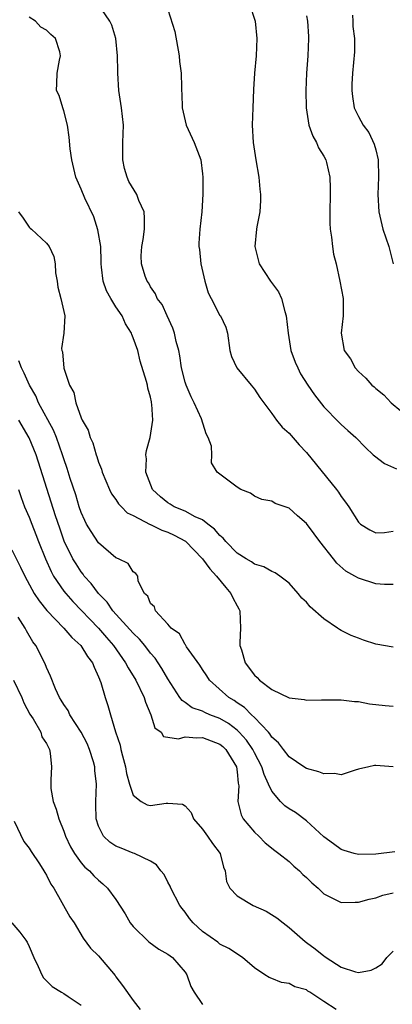
# Model space of a CAD drawing. Units: inches. Extents: x 2529000 to 2532000, y 1542000 to 1545000.
# Drawn here: x 2530486 to 2530529, y 1542296 to 1542409 of the extents above; entities that cross this region are included whole.
import ezdxf

# ---------------------------------------------------------------- set-up
doc = ezdxf.new("R2010")
doc.units = ezdxf.units.IN
doc.header["$MEASUREMENT"] = 0
doc.layers.add('LD25291542_2ft', color=52, linetype='Continuous')

msp = doc.modelspace()

# ---------------------------------------------------------------- linework, layer by layer
at = {"layer": 'LD25291542_2ft'}
for points, elevation in [([(2530529, 1542344.03), (2530527.99, 1542344.01), (2530527, 1542344.12), (2530525, 1542344.74), (2530524.6, 1542345), (2530523.56, 1542345.56), (2530522.5, 1542346.5), (2530522.13, 1542347), (2530520.53, 1542349), (2530519.87, 1542349.87), (2530519, 1542351.07), (2530517.95, 1542351.95), (2530517, 1542352.83), (2530515.37, 1542353.37), (2530515, 1542353.64), (2530513.84, 1542353.84), (2530513, 1542354.22), (2530512.55, 1542354.55), (2530511.43, 1542355), (2530511, 1542355.26), (2530510.07, 1542355.93), (2530509, 1542356.74), (2530508.7, 1542357), (2530508.05, 1542358.05), (2530508.07, 1542359), (2530508.03, 1542359.97), (2530507.66, 1542361), (2530507.42, 1542361.42), (2530506.88, 1542363.12), (2530506.03, 1542365), (2530505.69, 1542365.69), (2530505.11, 1542367), (2530505, 1542367.36), (2530504.56, 1542369), (2530504.39, 1542370.39), (2530504.25, 1542371), (2530503.96, 1542372.04), (2530503.78, 1542373), (2530503.59, 1542373.59), (2530502.91, 1542375), (2530502.33, 1542376.33), (2530501.78, 1542377), (2530501.57, 1542377.57), (2530501, 1542378.38), (2530500.79, 1542378.79), (2530500.6, 1542379), (2530500.39, 1542379.61), (2530499.95, 1542381), (2530499.93, 1542381.93), (2530500.01, 1542383), (2530500.16, 1542383.83), (2530500.31, 1542385), (2530500.29, 1542386.29), (2530500.25, 1542387), (2530499.67, 1542388.33), (2530499.41, 1542389), (2530498.51, 1542390.51), (2530498.29, 1542391), (2530498.01, 1542392.01), (2530497.79, 1542393), (2530497.82, 1542395), (2530497.88, 1542397), (2530497.66, 1542399), (2530497.36, 1542401), (2530497.21, 1542403), (2530497.22, 1542403.22), (2530497.18, 1542405), (2530497.01, 1542407), (2530496.54, 1542408.54), (2530496.3, 1542409), (2530494.95, 1542410.95)], 8220), ([(2530503, 1542410.34), (2530503.82, 1542407.82), (2530504.31, 1542405), (2530504.34, 1542404.34), (2530504.52, 1542403), (2530504.59, 1542401.41), (2530504.59, 1542401), (2530504.62, 1542400.62), (2530504.67, 1542399), (2530505, 1542397.52), (2530505.13, 1542397), (2530506.03, 1542395), (2530506.79, 1542393), (2530507, 1542391.38), (2530507.03, 1542391), (2530507.05, 1542389.05), (2530506.94, 1542387), (2530506.7, 1542385), (2530506.59, 1542383.41), (2530506.59, 1542383), (2530506.66, 1542382.66), (2530506.82, 1542381), (2530507.26, 1542379), (2530507.67, 1542377.67), (2530508, 1542377), (2530509, 1542375.07), (2530509.06, 1542375), (2530509.7, 1542373.7), (2530509.88, 1542373), (2530510.17, 1542371), (2530510.34, 1542370.34), (2530510.98, 1542369), (2530512.6, 1542367), (2530513, 1542366.55), (2530513.6, 1542365.6), (2530515, 1542363.75), (2530515.54, 1542363), (2530516.19, 1542362.19), (2530517, 1542361.49), (2530517.22, 1542361.22), (2530518.14, 1542360.14), (2530519, 1542359.24), (2530522.45, 1542355), (2530522.69, 1542354.69), (2530523, 1542354.17), (2530523.52, 1542353.52), (2530523.88, 1542353), (2530525, 1542351.2), (2530525.22, 1542351), (2530526.32, 1542350.32), (2530527, 1542349.98), (2530528.02, 1542350.02), (2530529, 1542350.17)], 8218), ([(2530512.42, 1542411), (2530513.07, 1542409), (2530513.29, 1542407), (2530513.18, 1542405), (2530512.99, 1542403), (2530512.89, 1542401.11), (2530512.8, 1542399), (2530512.75, 1542397), (2530512.86, 1542395), (2530513.15, 1542393), (2530513.5, 1542391), (2530513.63, 1542389.63), (2530513.71, 1542389), (2530513.7, 1542388.3), (2530513.6, 1542387), (2530513.28, 1542385.28), (2530513.24, 1542385), (2530513.05, 1542383), (2530513.56, 1542381), (2530514.86, 1542379), (2530515.78, 1542377.78), (2530516.1, 1542377), (2530516.49, 1542375.51), (2530516.67, 1542375), (2530516.88, 1542373), (2530517.21, 1542371), (2530517.69, 1542369.69), (2530517.99, 1542369), (2530518.33, 1542368.33), (2530519.16, 1542367), (2530519.91, 1542365.91), (2530521, 1542364.53), (2530522.74, 1542362.74), (2530523, 1542362.48), (2530523.78, 1542361.78), (2530524.69, 1542361), (2530525.82, 1542359.82), (2530526.71, 1542359), (2530526.86, 1542358.86), (2530527.99, 1542357.99), (2530529.38, 1542357.38)], 8216), ([(2530529, 1542336.78), (2530527, 1542337.15), (2530525.6, 1542337.6), (2530525, 1542337.82), (2530524.15, 1542338.15), (2530523, 1542338.74), (2530522.82, 1542338.82), (2530522.59, 1542339), (2530521, 1542340.06), (2530519.44, 1542341.44), (2530519, 1542341.99), (2530518.46, 1542342.46), (2530518.06, 1542343), (2530517, 1542344.19), (2530515.93, 1542345), (2530515.37, 1542345.37), (2530515, 1542345.53), (2530514.07, 1542346.07), (2530513, 1542346.36), (2530512.65, 1542346.65), (2530512.04, 1542347), (2530511, 1542347.64), (2530509.7, 1542349), (2530509.38, 1542349.38), (2530509, 1542349.67), (2530508.4, 1542350.4), (2530507.63, 1542351), (2530507, 1542351.47), (2530506.15, 1542351.85), (2530505, 1542352.47), (2530503.74, 1542353), (2530503.28, 1542353.28), (2530503, 1542353.46), (2530502.14, 1542354.14), (2530501.23, 1542355), (2530500.45, 1542357), (2530500.52, 1542358.52), (2530500.47, 1542359), (2530500.53, 1542359.47), (2530500.95, 1542361), (2530501.27, 1542363), (2530501.16, 1542364.84), (2530501.13, 1542365), (2530501.1, 1542365.1), (2530501, 1542365.62), (2530500.69, 1542366.69), (2530500.64, 1542367), (2530500.54, 1542367.46), (2530499.8, 1542369.8), (2530499.52, 1542371), (2530499, 1542372.49), (2530498.85, 1542372.85), (2530498.82, 1542373), (2530498.11, 1542374.11), (2530497.73, 1542375), (2530497, 1542376.04), (2530496.41, 1542377), (2530495.91, 1542377.91), (2530495.53, 1542379), (2530495.36, 1542380.64), (2530495.3, 1542381), (2530495.3, 1542381.3), (2530495.25, 1542383), (2530494.92, 1542384.92), (2530494.44, 1542386.44), (2530493.43, 1542388.57), (2530493, 1542389.62), (2530492.39, 1542391), (2530491.9, 1542393), (2530491.73, 1542394.27), (2530491.62, 1542395.62), (2530491.4, 1542397), (2530491, 1542398.66), (2530490.87, 1542399), (2530490.44, 1542400.44), (2530490.16, 1542401), (2530490.17, 1542401.83), (2530490.22, 1542403), (2530490.51, 1542404.51), (2530490.63, 1542405), (2530490.52, 1542405.48), (2530490.05, 1542407), (2530489.48, 1542407.48), (2530489, 1542407.96), (2530488.33, 1542408.33), (2530487.74, 1542409), (2530487, 1542409.46)], 8222), ([(2530519, 1542409.63), (2530519.11, 1542409), (2530519.22, 1542407.22), (2530519.23, 1542407), (2530519.15, 1542405), (2530519, 1542403), (2530518.92, 1542401), (2530518.96, 1542399), (2530519.29, 1542397), (2530519.73, 1542395.73), (2530520.14, 1542395), (2530520.39, 1542394.39), (2530521, 1542393.42), (2530521.25, 1542393), (2530521.3, 1542392.7), (2530521.71, 1542391), (2530521.75, 1542389.75), (2530521.72, 1542389), (2530521.69, 1542387), (2530521.7, 1542385.7), (2530521.75, 1542385), (2530521.9, 1542384.1), (2530522, 1542383), (2530522.13, 1542382.13), (2530522.42, 1542381), (2530522.87, 1542379), (2530523.22, 1542377), (2530523.25, 1542376.75), (2530523.25, 1542375), (2530523, 1542373), (2530523.37, 1542371), (2530524.07, 1542370.07), (2530524.64, 1542369), (2530525, 1542368.6), (2530525.84, 1542367.84), (2530526.56, 1542367), (2530526.81, 1542366.81), (2530527, 1542366.62), (2530527.92, 1542365.92), (2530528.79, 1542365), (2530531, 1542363.13)], 8214), ([(2530524.3, 1542409.71), (2530524.36, 1542409), (2530524.37, 1542408.37), (2530524.54, 1542407), (2530524.55, 1542405.45), (2530524.33, 1542403), (2530524.25, 1542401.75), (2530524.22, 1542401), (2530524.31, 1542400.31), (2530524.5, 1542399), (2530525, 1542398.01), (2530525.56, 1542397), (2530526.18, 1542396.18), (2530526.82, 1542394.82), (2530527, 1542394.15), (2530527.28, 1542393), (2530527.32, 1542391), (2530527.25, 1542389), (2530527.37, 1542387), (2530527.83, 1542385), (2530528.49, 1542383), (2530529, 1542381)], 8212), ([(2530485.75, 1542387), (2530486.29, 1542386.29), (2530487, 1542385.24), (2530487.12, 1542385.12), (2530487.28, 1542385), (2530489, 1542383.4), (2530489.3, 1542383), (2530489.86, 1542381.86), (2530489.98, 1542381), (2530490.02, 1542379.98), (2530490.21, 1542379), (2530490.31, 1542378.31), (2530490.65, 1542377), (2530491.12, 1542375), (2530490.98, 1542373), (2530490.74, 1542371.26), (2530490.78, 1542371), (2530490.85, 1542370.85), (2530491, 1542368.99), (2530491.66, 1542367), (2530492.16, 1542366.16), (2530492.37, 1542365), (2530493, 1542363.27), (2530493.12, 1542363), (2530493.82, 1542361.82), (2530494.03, 1542361), (2530494.35, 1542360.35), (2530494.72, 1542359), (2530494.8, 1542358.8), (2530495, 1542358.14), (2530495.33, 1542357.33), (2530495.41, 1542357), (2530496.26, 1542355), (2530496.5, 1542354.5), (2530497, 1542353.82), (2530497.32, 1542353.32), (2530497.64, 1542353), (2530498.3, 1542352.3), (2530499, 1542351.98), (2530500.96, 1542350.96), (2530501, 1542350.95), (2530502.3, 1542350.3), (2530503, 1542350.06), (2530503.72, 1542349.72), (2530505.02, 1542349.02), (2530507, 1542347), (2530507.83, 1542345.83), (2530508.6, 1542345), (2530509.68, 1542343.68), (2530510.28, 1542343), (2530510.5, 1542342.5), (2530511, 1542341.56), (2530511.21, 1542341.21), (2530511.3, 1542341), (2530511.38, 1542339), (2530511.32, 1542337.32), (2530511.32, 1542337), (2530511.49, 1542336.51), (2530511.93, 1542335), (2530513, 1542333.56), (2530513.3, 1542333.3), (2530513.58, 1542333), (2530515, 1542331.92), (2530517, 1542330.97), (2530518.75, 1542330.75), (2530519, 1542330.67), (2530520.72, 1542330.72), (2530522.73, 1542330.73), (2530523, 1542330.74), (2530524.54, 1542330.54), (2530525, 1542330.53), (2530526.28, 1542330.28), (2530528.09, 1542330.09), (2530529, 1542330.01)], 8224), ([(2530529, 1542323.01), (2530527, 1542323.15), (2530526.86, 1542323.14), (2530526.2, 1542323), (2530525, 1542322.72), (2530524.62, 1542322.62), (2530523, 1542322.08), (2530522.22, 1542322.22), (2530521, 1542322.17), (2530520.43, 1542322.43), (2530519, 1542322.8), (2530518.69, 1542323), (2530517, 1542324.16), (2530516.35, 1542325), (2530515.78, 1542325.78), (2530515, 1542326.43), (2530514.79, 1542326.79), (2530514.6, 1542327), (2530513, 1542328.69), (2530512.67, 1542329), (2530511.85, 1542329.85), (2530511, 1542330.39), (2530510.64, 1542330.64), (2530510.04, 1542331), (2530507.79, 1542333), (2530507.49, 1542333.49), (2530507, 1542334.23), (2530506.71, 1542334.71), (2530505.17, 1542336.83), (2530505.06, 1542337), (2530505.05, 1542337.05), (2530505, 1542337.09), (2530504.34, 1542338.34), (2530503.37, 1542339), (2530503, 1542339.46), (2530501.56, 1542341), (2530501.46, 1542341.46), (2530501, 1542341.83), (2530500.68, 1542342.68), (2530500.3, 1542343), (2530499.59, 1542344.41), (2530499.53, 1542345), (2530499.31, 1542345.31), (2530499, 1542345.5), (2530498.44, 1542346.44), (2530497.29, 1542347), (2530497, 1542347.12), (2530495, 1542348.83), (2530494.14, 1542350.13), (2530493.63, 1542351), (2530493.42, 1542351.42), (2530493, 1542352.34), (2530492.77, 1542353), (2530492.37, 1542354.37), (2530491.74, 1542356.26), (2530491.39, 1542357.4), (2530491, 1542358.54), (2530490.86, 1542359), (2530490.14, 1542361), (2530489.81, 1542361.81), (2530488.09, 1542365), (2530487.77, 1542365.77), (2530487.04, 1542367), (2530486.42, 1542368.42), (2530486.1, 1542369), (2530485.81, 1542369.81)], 8226), ([(2530529.19, 1542313.19), (2530527, 1542312.92), (2530525, 1542312.88), (2530524.52, 1542313), (2530523.35, 1542313.35), (2530523, 1542313.47), (2530522.11, 1542314.11), (2530521, 1542314.94), (2530519, 1542316.78), (2530517.72, 1542317.72), (2530517, 1542318.14), (2530516.51, 1542318.51), (2530516, 1542319), (2530515, 1542320.18), (2530514.63, 1542321), (2530514.1, 1542322.1), (2530513.86, 1542323), (2530513, 1542324.6), (2530512.8, 1542325), (2530512.07, 1542326.07), (2530511.25, 1542327), (2530511, 1542327.24), (2530509.99, 1542327.99), (2530509, 1542328.56), (2530507.85, 1542329), (2530507.26, 1542329.26), (2530507, 1542329.4), (2530505.81, 1542329.81), (2530505, 1542330.43), (2530504.64, 1542330.64), (2530504.4, 1542331), (2530503, 1542333.16), (2530502.32, 1542334.32), (2530501.89, 1542335), (2530501.52, 1542335.52), (2530501, 1542336.11), (2530500.33, 1542337), (2530499.73, 1542337.73), (2530499, 1542338.4), (2530496.65, 1542341), (2530495.98, 1542341.98), (2530494.99, 1542343), (2530494.14, 1542344.14), (2530493.36, 1542345), (2530493.22, 1542345.22), (2530493, 1542345.48), (2530492.4, 1542346.4), (2530492.04, 1542347), (2530491.04, 1542349.04), (2530490.52, 1542350.52), (2530490.04, 1542351.96), (2530487.79, 1542359), (2530487, 1542360.94), (2530485.79, 1542363)], 8228), ([(2530485.75, 1542355), (2530486.06, 1542354.06), (2530486.47, 1542353), (2530487, 1542351.79), (2530487.29, 1542351), (2530487.78, 1542349.78), (2530488.06, 1542349), (2530488.87, 1542347), (2530489.52, 1542345.52), (2530489.82, 1542345), (2530491, 1542343.27), (2530491.21, 1542343), (2530492.05, 1542342.05), (2530495.01, 1542339), (2530495.92, 1542337.92), (2530496.74, 1542337), (2530498.13, 1542335), (2530498.41, 1542334.42), (2530499.3, 1542333), (2530500.28, 1542331), (2530500.44, 1542330.44), (2530501.05, 1542329), (2530501.5, 1542327.5), (2530502.23, 1542327), (2530502.49, 1542326.49), (2530504.23, 1542326.23), (2530505, 1542326.47), (2530506.33, 1542326.33), (2530507, 1542326.39), (2530507.99, 1542325.99), (2530509, 1542325.61), (2530509.34, 1542325.34), (2530509.69, 1542325), (2530510.92, 1542323), (2530511, 1542322.42), (2530511.13, 1542321.13), (2530511.2, 1542320.8), (2530511.09, 1542319), (2530511.45, 1542317.45), (2530511.71, 1542317), (2530513, 1542315.46), (2530513.49, 1542315), (2530514.23, 1542314.23), (2530515.33, 1542313.33), (2530515.81, 1542313), (2530517, 1542312.07), (2530517.55, 1542311.55), (2530518.19, 1542311), (2530518.59, 1542310.59), (2530519, 1542310.23), (2530519.61, 1542309.61), (2530520.34, 1542309), (2530521, 1542308.35), (2530522.25, 1542307.75), (2530523, 1542307.36), (2530524.61, 1542307.39), (2530525, 1542307.38), (2530526.25, 1542307.75), (2530527, 1542307.89), (2530527.8, 1542308.2), (2530529, 1542308.45)], 8230), ([(2530485, 1542348.01), (2530486.01, 1542346.01), (2530486.48, 1542345), (2530487.57, 1542343), (2530488.14, 1542342.14), (2530489.04, 1542341.04), (2530490.98, 1542339), (2530491.92, 1542337.92), (2530492.97, 1542337), (2530493.74, 1542335.74), (2530494.32, 1542335), (2530494.48, 1542334.48), (2530495, 1542333.39), (2530495.1, 1542333.1), (2530495.16, 1542333), (2530495.27, 1542332.73), (2530495.76, 1542331), (2530496.08, 1542330.08), (2530496.4, 1542329), (2530496.95, 1542327.05), (2530497.5, 1542325.5), (2530497.57, 1542325), (2530497.75, 1542324.25), (2530498.11, 1542323), (2530498.23, 1542322.23), (2530498.59, 1542321), (2530499, 1542319.74), (2530499.91, 1542319), (2530500.6, 1542318.6), (2530501, 1542318.55), (2530502.81, 1542318.81), (2530503, 1542318.82), (2530504.7, 1542318.7), (2530505, 1542318.5), (2530505.71, 1542317.71), (2530505.95, 1542317), (2530507, 1542315.79), (2530507.58, 1542315), (2530508.15, 1542314.15), (2530509.05, 1542313), (2530509.43, 1542311.43), (2530509.6, 1542311), (2530509.78, 1542309.78), (2530510.16, 1542309), (2530511, 1542308.11), (2530512.84, 1542307), (2530514.35, 1542306.35), (2530515.59, 1542305.59), (2530516.3, 1542305), (2530517, 1542304.48), (2530518.84, 1542302.84), (2530519, 1542302.75), (2530519.99, 1542301.99), (2530521, 1542301.18), (2530521.12, 1542301.12), (2530521.26, 1542301), (2530523, 1542299.89), (2530524.65, 1542299.35), (2530525, 1542299.28), (2530526.46, 1542299.54), (2530527, 1542299.8), (2530527.72, 1542300.28), (2530528.28, 1542301), (2530529, 1542301.73)], 8232), ([(2530522.42, 1542295), (2530521, 1542295.92), (2530519.4, 1542297), (2530519.14, 1542297.14), (2530519, 1542297.26), (2530517.64, 1542297.64), (2530517, 1542297.99), (2530516.13, 1542298.13), (2530515, 1542298.57), (2530514.7, 1542298.7), (2530514.19, 1542299), (2530513, 1542299.81), (2530511.6, 1542301), (2530510.03, 1542302.03), (2530509, 1542302.55), (2530508.77, 1542302.77), (2530507, 1542304.02), (2530505.94, 1542305), (2530505.51, 1542305.51), (2530505, 1542306.22), (2530504.64, 1542306.64), (2530504.38, 1542307), (2530503.33, 1542309), (2530503.25, 1542309.25), (2530503, 1542309.68), (2530502.56, 1542310.56), (2530502.21, 1542311), (2530501.7, 1542311.7), (2530501, 1542312.11), (2530499.15, 1542313), (2530499, 1542313.05), (2530497.61, 1542313.61), (2530497, 1542313.83), (2530496.3, 1542314.3), (2530495.57, 1542315), (2530495, 1542316.15), (2530494.72, 1542317), (2530494.7, 1542318.7), (2530494.68, 1542319), (2530494.77, 1542321), (2530494.57, 1542322.57), (2530494.56, 1542323), (2530494.41, 1542323.59), (2530493.96, 1542325), (2530493.67, 1542325.67), (2530493, 1542327), (2530491.69, 1542329), (2530491.48, 1542329.48), (2530491, 1542330.18), (2530490.7, 1542330.7), (2530490.49, 1542331), (2530490.02, 1542331.98), (2530489.47, 1542333.47), (2530489, 1542334.45), (2530488.86, 1542334.86), (2530487.76, 1542337), (2530487.42, 1542337.42), (2530486.68, 1542338.68), (2530486.53, 1542339), (2530485.74, 1542340.26)], 8234), ([(2530485.17, 1542333), (2530486.14, 1542331), (2530486.36, 1542330.36), (2530487.09, 1542329.09), (2530487.45, 1542328.55), (2530488.33, 1542327), (2530488.47, 1542326.47), (2530489, 1542325.68), (2530489.21, 1542325.21), (2530489.36, 1542325), (2530489.43, 1542324.57), (2530489.56, 1542323), (2530489.51, 1542321.51), (2530489.48, 1542321), (2530489.51, 1542320.49), (2530489.78, 1542319), (2530490.13, 1542318.13), (2530490.4, 1542317), (2530491, 1542315.57), (2530491.2, 1542315), (2530491.78, 1542313.78), (2530492.24, 1542313), (2530493, 1542311.94), (2530493.43, 1542311.43), (2530493.94, 1542311), (2530494.44, 1542310.44), (2530495, 1542309.91), (2530495.51, 1542309.51), (2530496.05, 1542309), (2530497, 1542307.71), (2530498.06, 1542306.06), (2530498.67, 1542305), (2530499, 1542304.58), (2530500.8, 1542302.8), (2530501.97, 1542301.97), (2530503, 1542301.4), (2530503.52, 1542301), (2530505, 1542299.31), (2530505.21, 1542299), (2530505.66, 1542297.66), (2530506.02, 1542297), (2530507, 1542295.6)], 8236), ([(2530485.26, 1542316.74), (2530486.38, 1542314.38), (2530487, 1542313.63), (2530487.24, 1542313.24), (2530488.2, 1542311.8), (2530488.7, 1542311), (2530488.8, 1542310.8), (2530489, 1542310.51), (2530489.48, 1542309.48), (2530489.83, 1542309), (2530491.69, 1542305.69), (2530492.17, 1542305), (2530493.22, 1542303.22), (2530494.09, 1542302.09), (2530495, 1542301.18), (2530496.91, 1542298.91), (2530497, 1542298.77), (2530497.78, 1542297.78), (2530499, 1542296.05), (2530499.8, 1542295)], 8238), ([(2530485, 1542304.99), (2530485.93, 1542303.93), (2530486.6, 1542303), (2530486.76, 1542302.76), (2530487, 1542302.29), (2530487.55, 1542301), (2530488.05, 1542299.95), (2530488.46, 1542299), (2530488.66, 1542298.66), (2530489.66, 1542297.66), (2530490.72, 1542297), (2530491, 1542296.84), (2530491.51, 1542296.49), (2530493, 1542295.51)], 8240)]:
    msp.add_lwpolyline(points, dxfattribs=dict(at, elevation=elevation))

doc.saveas('drawing.dxf')
